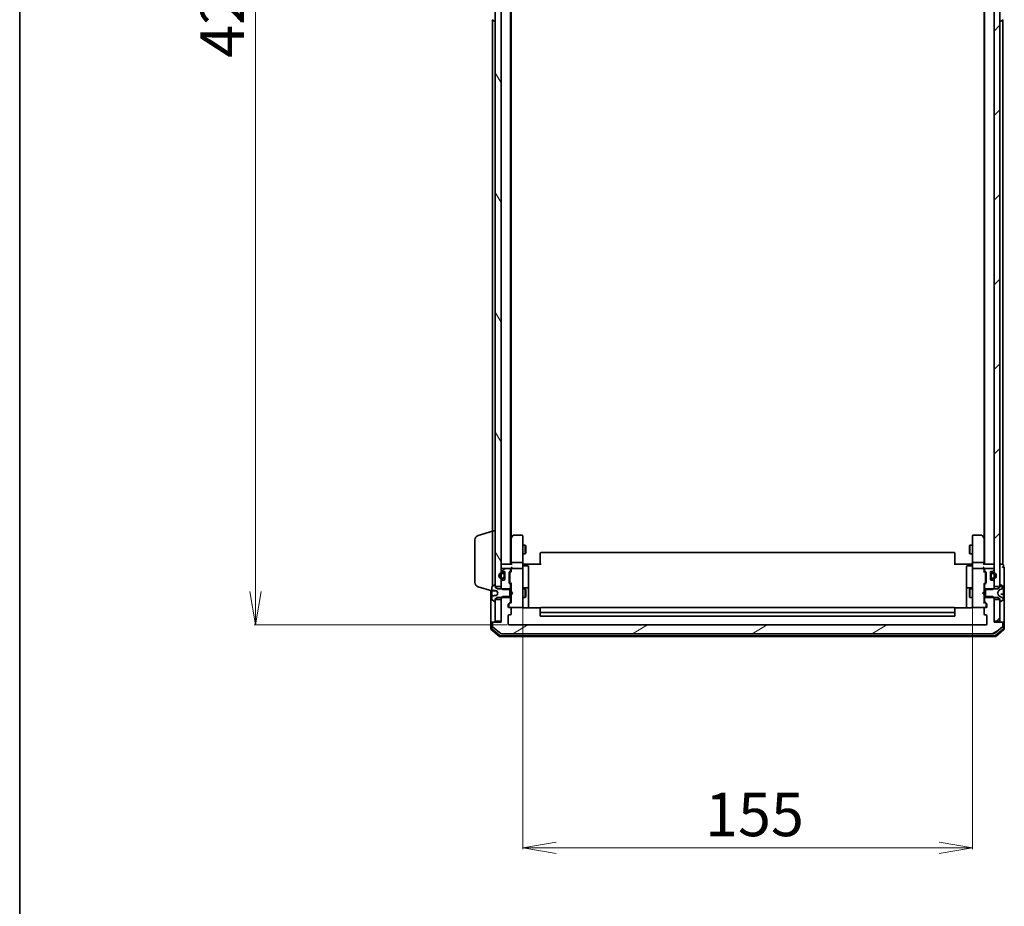
# Model space of a CAD drawing. Units: millimetres. Extents: x 7 to 8855, y 4 to 1830.
# Drawn here: x 213 to 552, y 868 to 1174 of the extents above; entities that cross this region are included whole.
import ezdxf

# ---------------------------------------------------------------- set-up
doc = ezdxf.new("R2010")
doc.units = ezdxf.units.MM
doc.header["$LTSCALE"] = 0.5
doc.layers.get('Defpoints').update_dxf_attribs({"lineweight": 25})
for name, color, linetype, lineweight in [('Border (ISO)', 7, 'Continuous', 35), ('Dimension (ISO)', 7, 'Continuous', 18), ('Hatch (ISO)', 1, 'Continuous', 18), ('Visible (ISO)', 7, 'Continuous', 35)]:
    doc.layers.add(name, color=color, linetype=linetype, lineweight=lineweight)
doc.styles.add('Note Text (TK)', font='MS PGothic.ttf')
doc.dimstyles.new('Default - Method 1b (TK)', dxfattribs={"dimscale": 0.5, "dimtxt": 2.5, "dimasz": 2.5, "dimexe": 1, "dimexo": 1.5, "dimgap": 1, "dimtad": 1, "dimrnd": 1e-08, "dimdsep": 46, "dimtxsty": 'Note Text (TK)', "dimblk": 'OPEN', "dimcen": 0.09, "dimdle": 5, "dimclrd": 100, "dimclre": 100, "dimclrt": 7, "dimadec": 1, "dimazin": 1, "dimtfac": 1, "dimtmove": 0, "dimatfit": 3, "dimldrblk": 'OPEN', "dimfxl": 1, "dimtolj": 1, "dimlwd": -1, "dimlwe": -1, "dimarcsym": 0})
pattern_1 = [(45, (118.5, -48), (-14.59292, 14.59292), [])]
pattern_2 = [(60, (118.5, -48), (-17.8726, 10.31876), [])]
pattern_3 = [(135.0002, (118.5, -48), (-14.59286, -14.59297), [])]
pattern_4 = [(30, (118.5, -48), (-10.31876, 17.8726), [])]

# ---------------------------------------------------------------- blocks, each defined once
blk = doc.blocks.new('Borders tk図枠')
at = {"layer": 'Border (ISO)'}
blk.add_line((14.5, 289), (14.5, 8), dxfattribs=at)
blk = doc.blocks.new('_Open')
at = {"color": 0, "linetype": 'ByBlock', "lineweight": -2}
for p, q in [((-1, 0.167), (0, 0)), ((-1, -0.167), (0, 0)), ((0, 0), (-1, 0))]:
    blk.add_line(p, q, dxfattribs=at)
blk = doc.blocks.new('*D20')
at = {"layer": 'Defpoints', "color": 0}
for p in [(381.5, 1387.43), (294.07, 965.43), (381.5, 965.43)]:
    blk.add_point(p, dxfattribs=at)
at = {"layer": 'Dimension (ISO)', "color": 100}
for p, q in [((380.75, 1387.43), (293.57, 1387.43)), ((294.07, 1375.93), (294.07, 976.93)), ((380.75, 965.43), (293.57, 965.43))]:
    blk.add_line(p, q, dxfattribs=at)
at = {"layer": 'Dimension (ISO)', "color": 100, "xscale": 11.5, "yscale": 11.5, "zscale": 11.5}
for p, rotation in [((294.07, 1387.43), 90), ((294.07, 965.43), 270)]:
    blk.add_blockref('_Open', p, dxfattribs=dict(at, rotation=rotation))
at = {"layer": 'Dimension (ISO)', "color": 7, "insert": (282.57, 1161.01), "char_height": 15, "attachment_point": 4, "rotation": 90, "style": 'Note Text (TK)'}
blk.add_mtext('\\A1;422', dxfattribs=at)
blk = doc.blocks.new('*D29')
at = {"layer": 'Defpoints', "color": 0}
for p in [(386.2, 972.62), (541.2, 972.62), (541.2, 888.62)]:
    blk.add_point(p, dxfattribs=at)
at = {"layer": 'Dimension (ISO)', "color": 100}
for p, q in [((386.2, 971.87), (386.2, 888.12)), ((541.2, 971.87), (541.2, 888.12)), ((397.7, 888.62), (529.7, 888.62))]:
    blk.add_line(p, q, dxfattribs=at)
at = {"layer": 'Dimension (ISO)', "color": 100, "xscale": 11.5, "yscale": 11.5, "zscale": 11.5, "rotation": 180}
blk.add_blockref('_Open', (386.2, 888.62), dxfattribs=at)
at = {"layer": 'Dimension (ISO)', "color": 100, "xscale": 11.5, "yscale": 11.5, "zscale": 11.5}
blk.add_blockref('_Open', (541.2, 888.62), dxfattribs=at)
at = {"layer": 'Dimension (ISO)', "color": 7, "insert": (449.04, 900.12), "char_height": 15, "attachment_point": 4, "style": 'Note Text (TK)'}
blk.add_mtext('\\A1;155', dxfattribs=at)

msp = doc.modelspace()

# ---------------------------------------------------------------- hatches: boundary and pattern name
at = {"layer": 'Hatch (ISO)'}
h = msp.add_hatch(dxfattribs=at)
h.set_pattern_fill('ANSI31', color=256, scale=165.1, angle=75.000175, style=0)
h.set_pattern_definition([(120.0002, (118.5, -48), (-17.87257, -10.3188), [])])
h.paths.add_polyline_path([(378.7033, 1374.1813), (376.7033, 1374.1813), (376.7033, 1373.6313), (376.7033, 979.2313), (376.7033, 978.6813), (378.7033, 978.6813), (378.7033, 980.307), (378.7033, 981.4713), (378.7033, 981.6819), (378.7033, 983.1807), (378.7033, 983.3913), (378.7033, 984.5555), (378.7033, 984.6313), (378.7033, 1368.2313), (378.7033, 1368.307), (378.7033, 1369.4713), (378.7033, 1369.6819), (378.7033, 1371.1807), (378.7033, 1371.3913), (378.7033, 1372.5555)])
h = msp.add_hatch(dxfattribs=at)
h.set_pattern_fill('ANSI31', color=256, scale=165.1, style=0)
h.set_pattern_definition(pattern_1)
h.paths.add_polyline_path([(550.7033, 1374.1813), (548.7033, 1374.1813), (548.7033, 1372.5555), (548.7033, 1371.3913), (548.7033, 1371.1807), (548.7033, 1369.6819), (548.7033, 1369.4713), (548.7033, 1368.307), (548.7033, 1368.2313), (548.7033, 984.6313), (548.7033, 984.5555), (548.7033, 983.3913), (548.7033, 983.1807), (548.7033, 981.6819), (548.7033, 981.4713), (548.7033, 980.307), (548.7033, 978.6813), (550.7033, 978.6813), (550.7033, 979.2313), (550.7033, 1373.6313)])
h = msp.add_hatch(dxfattribs=at)
h.set_pattern_fill('ANSI31', color=256, scale=165.1, angle=-14.999978, style=0)
h.set_pattern_definition(pattern_4)
edge = h.paths.add_edge_path()
edge.add_ellipse((381.7033, 979.257), major_axis=(0, 0.3), ratio=1, start_angle=270, end_angle=315)
edge.add_line((381.9155, 979.4691), (381.5912, 979.7934))
edge.add_ellipse((381.8033, 980.0055), major_axis=(-0.2121, 0.2121), ratio=1, start_angle=45, end_angle=90, ccw=False)
edge.add_line((381.5033, 980.0055), (381.5033, 983.507))
edge.add_ellipse((381.8033, 983.507), major_axis=(0, 0.3), ratio=1, start_angle=45, end_angle=90, ccw=False)
edge.add_line((381.5912, 983.7191), (381.9155, 984.0434))
edge.add_ellipse((381.7033, 984.2555), major_axis=(0.2121, 0.2121), ratio=1, start_angle=270, end_angle=315)
edge.add_line((382.0033, 984.2555), (382.0033, 984.6313))
edge.add_ellipse((381.7033, 984.6313), major_axis=(0, 0.3), ratio=1, start_angle=270, end_angle=360)
edge.add_line((381.7033, 984.9313), (379.0033, 984.9313))
edge.add_ellipse((379.0033, 984.6313), major_axis=(-0.3, 0), ratio=1, start_angle=270, end_angle=360)
edge.add_line((378.7033, 984.6313), (378.7033, 984.5555))
edge.add_ellipse((379.0033, 984.5555), major_axis=(0, -0.3), ratio=1, start_angle=270, end_angle=315)
edge.add_line((378.7912, 984.3434), (379.1155, 984.0191))
edge.add_ellipse((379.3276, 984.2313), major_axis=(0.2121, -0.2121), ratio=1, start_angle=270, end_angle=315)
edge.add_line((379.3276, 983.9313), (379.7033, 983.9313))
edge.add_ellipse((379.7033, 983.6313), major_axis=(0.3, 0), ratio=1, start_angle=0, end_angle=90, ccw=False)
edge.add_line((380.0033, 983.6313), (380.0033, 982.8813))
edge.add_line((380.0033, 982.8813), (380.0033, 981.9813))
edge.add_line((380.0033, 981.9813), (380.0033, 981.2313))
edge.add_ellipse((379.7033, 981.2313), major_axis=(0, -0.3), ratio=1, start_angle=0, end_angle=90, ccw=False)
edge.add_line((379.7033, 980.9313), (379.3276, 980.9313))
edge.add_ellipse((379.3276, 980.6313), major_axis=(-0.3, 0), ratio=1, start_angle=270, end_angle=315)
edge.add_line((379.1155, 980.8434), (378.7912, 980.5191))
edge.add_ellipse((379.0033, 980.307), major_axis=(-0.2121, -0.2121), ratio=1, start_angle=270, end_angle=315)
edge.add_line((378.7033, 980.307), (378.7033, 978.6813))
edge.add_line((378.7033, 978.6813), (378.7033, 978.1608))
edge.add_line((378.7033, 978.1608), (378.9328, 977.9313))
edge.add_line((378.9328, 977.9313), (379.2033, 977.6608))
edge.add_line((379.2033, 977.6608), (381.7033, 977.6608))
edge.add_line((381.7033, 977.6608), (382.0033, 977.6608))
edge.add_line((382.0033, 977.6608), (382.0033, 979.257))
h = msp.add_hatch(dxfattribs=at)
h.set_pattern_fill('ANSI31', color=256, scale=165.1, angle=14.999978, style=0)
h.set_pattern_definition(pattern_2)
edge = h.paths.add_edge_path()
edge.add_line((378.9833, 981.4313), (379.4833, 981.4313))
edge.add_ellipse((379.4833, 981.9313), major_axis=(0.5, 0), ratio=1, start_angle=270, end_angle=360)
edge.add_line((379.9833, 981.9313), (379.9833, 981.9813))
edge.add_line((379.9833, 981.9813), (379.9833, 982.8813))
edge.add_line((379.9833, 982.8813), (379.9833, 982.9313))
edge.add_ellipse((379.4833, 982.9313), major_axis=(0, 0.5), ratio=1, start_angle=270, end_angle=360)
edge.add_line((379.4833, 983.4313), (378.9833, 983.4313))
edge.add_ellipse((378.9833, 982.4313), major_axis=(-1, 0), ratio=1, start_angle=270, end_angle=286.260218)
edge.add_ellipse((378.9833, 982.4313), major_axis=(-0.96, -0.28), ratio=1, start_angle=270, end_angle=417.479563)
edge.add_ellipse((378.9833, 982.4313), major_axis=(0.96, -0.28), ratio=1, start_angle=270, end_angle=286.260218)
edge = h.paths.add_edge_path(flags=0)
edge.add_line((378.9833, 983.2313), (379.4833, 983.2313))
edge.add_ellipse((379.4833, 982.9313), major_axis=(0.3, 0), ratio=1, start_angle=0, end_angle=90, ccw=False)
edge.add_line((379.7833, 982.9313), (379.7833, 981.9313))
edge.add_ellipse((379.4833, 981.9313), major_axis=(0, -0.3), ratio=1, start_angle=0, end_angle=90, ccw=False)
edge.add_line((379.4833, 981.6313), (378.9833, 981.6313))
edge.add_ellipse((378.9833, 982.4313), major_axis=(-0.8, 0), ratio=1, start_angle=69.512668, end_angle=90, ccw=False)
edge.add_ellipse((378.9833, 982.4313), major_axis=(-0.7494, 0.28), ratio=1, start_angle=310.974665, end_angle=450, ccw=False)
edge.add_ellipse((378.9833, 982.4313), major_axis=(0.7494, 0.28), ratio=1, start_angle=69.512668, end_angle=90, ccw=False)
h = msp.add_hatch(dxfattribs=at)
h.set_pattern_fill('ANSI31', color=256, scale=165.1, angle=14.999978, style=0)
h.set_pattern_definition(pattern_2)
edge = h.paths.add_edge_path()
edge.add_line((379.7833, 981.9313), (379.7833, 982.9313))
edge.add_ellipse((379.4833, 982.9313), major_axis=(0, 0.3), ratio=1, start_angle=270, end_angle=360)
edge.add_line((379.4833, 983.2313), (378.9833, 983.2313))
edge.add_ellipse((378.9833, 982.4313), major_axis=(-0.8, 0), ratio=1, start_angle=270, end_angle=290.487332)
edge.add_ellipse((378.9833, 982.4313), major_axis=(-0.7494, -0.28), ratio=1, start_angle=270, end_angle=409.025335)
edge.add_ellipse((378.9833, 982.4313), major_axis=(0.7494, -0.28), ratio=1, start_angle=270, end_angle=290.487332)
edge.add_line((378.9833, 981.6313), (379.4833, 981.6313))
edge.add_ellipse((379.4833, 981.9313), major_axis=(0.3, 0), ratio=1, start_angle=270, end_angle=360)
h = msp.add_hatch(dxfattribs=at)
h.set_pattern_fill('ANSI31', color=256, scale=165.1, angle=90.00021, style=0)
h.set_pattern_definition(pattern_3)
h.paths.add_polyline_path([(547.4033, 981.9813), (547.4233, 981.9813), (547.4233, 982.8813), (547.4033, 982.8813)])
h = msp.add_hatch(dxfattribs=at)
h.set_pattern_fill('ANSI31', color=256, scale=165.1, angle=90.00021, style=0)
h.set_pattern_definition(pattern_3)
edge = h.paths.add_edge_path()
edge.add_ellipse((550.8033, 979.2313), major_axis=(-0.1, 0), ratio=1, start_angle=270, end_angle=360)
edge.add_line((550.7033, 979.2313), (550.7033, 978.6813))
edge.add_line((550.7033, 978.6813), (550.7033, 978.4313))
edge.add_line((550.7033, 978.4313), (549.9033, 977.9313))
edge.add_line((549.9033, 977.9313), (548.4738, 977.9313))
edge.add_line((548.4738, 977.9313), (545.7033, 977.9313))
edge.add_line((545.7033, 977.9313), (545.7033, 977.6608))
edge.add_line((545.7033, 977.6608), (545.7033, 975.2018))
edge.add_line((545.7033, 975.2018), (545.7033, 974.9313))
edge.add_line((545.7033, 974.9313), (548.4738, 974.9313))
edge.add_line((548.4738, 974.9313), (549.9033, 974.9313))
edge.add_line((549.9033, 974.9313), (550.7033, 974.4313))
edge.add_line((550.7033, 974.4313), (550.7033, 974.1813))
edge.add_line((550.7033, 974.1813), (550.7033, 973.6313))
edge.add_ellipse((550.8033, 973.6313), major_axis=(0, -0.1), ratio=1, start_angle=270, end_angle=360)
edge.add_line((550.8033, 973.5313), (550.8441, 973.5313))
edge.add_ellipse((550.8441, 973.7313), major_axis=(0.2, 0), ratio=1, start_angle=270, end_angle=303.023868)
edge.add_line((550.9531, 973.5636), (551.8123, 974.1221))
edge.add_ellipse((551.7033, 974.2898), major_axis=(0.1677, 0.109), ratio=1, start_angle=270, end_angle=326.976132)
edge.add_line((551.9033, 974.2898), (551.9033, 974.3712))
edge.add_ellipse((551.4033, 974.3712), major_axis=(0, 0.5), ratio=1, start_angle=270, end_angle=333.608297)
edge.add_line((551.6256, 974.8191), (550.3291, 975.4625))
edge.add_ellipse((550.3513, 975.5072), major_axis=(-0.0222, -0.0448), ratio=1, start_angle=324.391703, end_angle=360, ccw=False)
edge.add_line((550.3071, 975.4838), (549.8033, 976.4313))
edge.add_line((549.8033, 976.4313), (550.3071, 977.3787))
edge.add_ellipse((550.3513, 977.3553), major_axis=(0.0235, 0.0441), ratio=1, start_angle=54.391703, end_angle=90, ccw=False)
edge.add_line((550.3291, 977.4001), (551.6256, 978.0434))
edge.add_ellipse((551.4033, 978.4913), major_axis=(0.4479, 0.2223), ratio=1, start_angle=270, end_angle=333.608297)
edge.add_line((551.9033, 978.4913), (551.9033, 978.5727))
edge.add_ellipse((551.7033, 978.5727), major_axis=(0, 0.2), ratio=1, start_angle=270, end_angle=326.976132)
edge.add_line((551.8123, 978.7404), (550.9531, 979.2989))
edge.add_ellipse((550.8441, 979.1313), major_axis=(-0.1677, 0.109), ratio=1, start_angle=270, end_angle=303.023868)
edge.add_line((550.8441, 979.3313), (550.8033, 979.3313))
h = msp.add_hatch(dxfattribs=at)
h.set_pattern_fill('ANSI31', color=256, scale=165.1, angle=-14.999978, style=0)
h.set_pattern_definition(pattern_4)
edge = h.paths.add_edge_path()
edge.add_ellipse((551.4033, 966.1313), major_axis=(0, 0.3), ratio=1, start_angle=270, end_angle=360)
edge.add_line((551.4033, 966.4313), (548.7033, 966.4313))
edge.add_line((548.7033, 966.4313), (548.7033, 966.7313))
edge.add_line((548.7033, 966.7313), (548.7033, 974.1813))
edge.add_line((548.7033, 974.1813), (548.7033, 974.7018))
edge.add_line((548.7033, 974.7018), (548.4738, 974.9313))
edge.add_line((548.4738, 974.9313), (548.2033, 975.2018))
edge.add_line((548.2033, 975.2018), (545.7033, 975.2018))
edge.add_line((545.7033, 975.2018), (545.4033, 975.2018))
edge.add_line((545.4033, 975.2018), (545.4033, 973.6055))
edge.add_ellipse((545.7033, 973.6055), major_axis=(0, -0.3), ratio=1, start_angle=270, end_angle=315)
edge.add_line((545.4912, 973.3934), (546.1155, 972.7691))
edge.add_ellipse((545.9033, 972.557), major_axis=(0.2121, -0.2121), ratio=1, start_angle=45, end_angle=90, ccw=False)
edge.add_line((546.2033, 972.557), (546.2033, 971.7313))
edge.add_ellipse((545.9033, 971.7313), major_axis=(0, -0.3), ratio=1, start_angle=0, end_angle=90, ccw=False)
edge.add_line((545.9033, 971.4313), (545.5033, 971.4313))
edge.add_ellipse((545.5033, 971.1313), major_axis=(-0.3, 0), ratio=1, start_angle=270, end_angle=360)
edge.add_line((545.2033, 971.1313), (545.2033, 969.2313))
edge.add_ellipse((545.5033, 969.2313), major_axis=(0, -0.3), ratio=1, start_angle=270, end_angle=360)
edge.add_line((545.5033, 968.9313), (545.9033, 968.9313))
edge.add_ellipse((545.9033, 968.6313), major_axis=(0.3, 0), ratio=1, start_angle=0, end_angle=90, ccw=False)
edge.add_line((546.2033, 968.6313), (546.2033, 965.7313))
edge.add_ellipse((545.9033, 965.7313), major_axis=(0, -0.3), ratio=1, start_angle=0, end_angle=90, ccw=False)
edge.add_line((545.9033, 965.4313), (381.5033, 965.4313))
edge.add_ellipse((381.5033, 965.7313), major_axis=(-0.3, 0), ratio=1, start_angle=0, end_angle=90, ccw=False)
edge.add_line((381.2033, 965.7313), (381.2033, 968.6313))
edge.add_ellipse((381.5033, 968.6313), major_axis=(0, 0.3), ratio=1, start_angle=0, end_angle=90, ccw=False)
edge.add_line((381.5033, 968.9313), (381.9033, 968.9313))
edge.add_ellipse((381.9033, 969.2313), major_axis=(0.3, 0), ratio=1, start_angle=270, end_angle=360)
edge.add_line((382.2033, 969.2313), (382.2033, 971.1313))
edge.add_ellipse((381.9033, 971.1313), major_axis=(0, 0.3), ratio=1, start_angle=270, end_angle=360)
edge.add_line((381.9033, 971.4313), (381.5033, 971.4313))
edge.add_ellipse((381.5033, 971.7313), major_axis=(-0.3, 0), ratio=1, start_angle=0, end_angle=90, ccw=False)
edge.add_line((381.2033, 971.7313), (381.2033, 972.557))
edge.add_ellipse((381.5033, 972.557), major_axis=(0, 0.3), ratio=1, start_angle=45, end_angle=90, ccw=False)
edge.add_line((381.2912, 972.7691), (381.9155, 973.3934))
edge.add_ellipse((381.7033, 973.6055), major_axis=(0.2121, 0.2121), ratio=1, start_angle=270, end_angle=315)
edge.add_line((382.0033, 973.6055), (382.0033, 975.2018))
edge.add_line((382.0033, 975.2018), (381.7033, 975.2018))
edge.add_line((381.7033, 975.2018), (379.2033, 975.2018))
edge.add_line((379.2033, 975.2018), (378.9328, 974.9313))
edge.add_line((378.9328, 974.9313), (378.7033, 974.7018))
edge.add_line((378.7033, 974.7018), (378.7033, 974.1813))
edge.add_line((378.7033, 974.1813), (378.7033, 966.7313))
edge.add_line((378.7033, 966.7313), (378.7033, 966.4313))
edge.add_line((378.7033, 966.4313), (376.0033, 966.4313))
edge.add_ellipse((376.0033, 966.1313), major_axis=(-0.3, 0), ratio=1, start_angle=270, end_angle=360)
edge.add_line((375.7033, 966.1313), (375.7033, 965.0718))
edge.add_ellipse((376.0033, 965.0718), major_axis=(0, -0.3), ratio=1, start_angle=270, end_angle=320.194429)
edge.add_line((375.8113, 964.8413), (378.6199, 962.5008))
edge.add_ellipse((378.812, 962.7313), major_axis=(0.2305, -0.1921), ratio=1, start_angle=270, end_angle=309.805571)
edge.add_line((378.812, 962.4313), (548.5947, 962.4313))
edge.add_ellipse((548.5947, 962.7313), major_axis=(0.3, 0), ratio=1, start_angle=270, end_angle=309.805571)
edge.add_line((548.7868, 962.5008), (551.5954, 964.8413))
edge.add_ellipse((551.4033, 965.0718), major_axis=(0.2305, 0.1921), ratio=1, start_angle=270, end_angle=320.194429)
edge.add_line((551.7033, 965.0718), (551.7033, 966.1313))
h = msp.add_hatch(dxfattribs=at)
h.set_pattern_fill('ANSI31', color=256, scale=165.1, style=0)
h.set_pattern_definition(pattern_1)
h.paths.add_polyline_path([(548.7033, 966.7313), (550.7033, 966.7313), (550.7033, 973.6313), (550.7033, 974.1813), (548.7033, 974.1813)])

# ---------------------------------------------------------------- linework, layer by layer
at = {"layer": 'Visible (ISO)'}
for p, q in [((376.7033, 1374.1813), (376.7033, 978.6813)), ((378.7033, 978.6813), (378.7033, 1374.1813)), ((548.7033, 1374.1813), (548.7033, 978.6813)), ((550.7033, 978.6813), (550.7033, 1374.1813)), ((382.0033, 986.4313), (382.0033, 1366.4313)), ((545.4033, 1366.4313), (545.4033, 986.4313)), ((382.2033, 995.4979), (382.2033, 1357.3646)), ((545.2033, 1357.3646), (545.2033, 995.4979)), ((375.5944, 1174.1221), (376.4536, 1173.5636)), ((375.7033, 1174.0513), (375.7033, 997.9313)), ((376.6033, 1173.5313), (376.5626, 1173.5313)), ((550.8033, 1173.5313), (550.8441, 1173.5313)), ((551.8123, 1174.1221), (550.9531, 1173.5636)), ((551.7033, 986.4313), (551.7033, 1174.0513)), ((369.7033, 980.0473), (369.7033, 994.8152)), ((370.7723, 996.2519), (375.7033, 997.7313)), ((375.7033, 978.8113), (375.7033, 997.9313)), ((375.7033, 997.9313), (376.7033, 997.9313)), ((382.2633, 995.5779), (382.0033, 995.2313)), ((382.2033, 995.3979), (382.2033, 986.807)), ((382.8133, 996.3113), (382.2633, 995.5779)), ((382.5033, 995.3679), (382.3477, 995.5235)), ((385.9033, 996.4313), (383.0533, 996.4313)), ((386.2033, 995.3679), (386.2033, 996.1313)), ((386.2033, 986.807), (386.2033, 995.3679)), ((541.2033, 996.1313), (541.2033, 995.3679)), ((541.2033, 995.3679), (541.2033, 986.807)), ((544.3533, 996.4313), (541.5033, 996.4313)), ((545.1433, 995.5779), (544.5933, 996.3113)), ((544.9033, 995.3679), (545.059, 995.5235)), ((545.4033, 995.2313), (545.1433, 995.5779)), ((545.2033, 986.807), (545.2033, 995.3979)), ((386.2033, 992.9313), (387.0533, 992.9313)), ((387.0533, 989.9313), (387.0533, 992.9313)), ((387.2067, 992.6245), (387.0533, 992.9313)), ((387.2067, 992.6245), (387.2067, 990.238)), ((540.2, 992.6245), (540.3533, 992.9313)), ((540.2, 990.238), (540.2, 992.6245)), ((540.3533, 992.9313), (540.3533, 989.9313)), ((541.2033, 992.9313), (540.3533, 992.9313)), ((386.2033, 989.9313), (387.0533, 989.9313)), ((387.2067, 990.238), (387.0533, 989.9313)), ((392.2033, 990.0727), (392.2033, 990.1313)), ((392.2033, 990.0727), (392.2033, 989.3656)), ((392.2033, 989.2241), (392.2033, 989.3656)), ((392.2033, 989.2241), (392.2033, 986.8455)), ((534.9033, 990.4313), (392.5033, 990.4313)), ((535.2033, 990.1313), (535.2033, 990.0727)), ((535.2033, 989.3656), (535.2033, 990.0727)), ((535.2033, 989.3656), (535.2033, 989.2241)), ((535.2033, 986.8455), (535.2033, 989.2241)), ((540.2, 990.238), (540.3533, 989.9313)), ((541.2033, 989.9313), (540.3533, 989.9313)), ((379.0033, 986.4313), (378.7033, 986.4313)), ((378.7033, 984.6313), (378.7033, 984.5555)), ((382.2912, 986.4313), (379.0033, 986.4313)), ((381.7033, 984.9313), (379.0033, 984.9313)), ((382.0033, 984.2555), (382.0033, 984.6313)), ((382.2033, 986.807), (382.2033, 986.4313)), ((382.2033, 985.007), (382.2033, 984.6313)), ((382.2033, 984.6313), (382.2033, 983.7552)), ((385.9033, 986.9313), (382.5033, 986.9313)), ((385.9033, 984.9313), (382.5033, 984.9313)), ((386.2033, 986.807), (386.2033, 984.6313)), ((386.2033, 983.813), (386.2033, 984.6313)), ((386.2111, 986.4313), (386.4284, 986.4313)), ((386.7033, 986.4313), (386.4284, 986.4313)), ((386.5033, 985.8299), (387.9033, 985.8299)), ((386.7033, 986.4313), (392.5033, 986.4313)), ((388.2033, 981.6003), (388.2033, 985.5299)), ((392.2033, 986.4313), (392.2033, 986.8455)), ((534.9033, 986.4313), (540.7033, 986.4313)), ((535.2033, 986.8455), (535.2033, 986.4313)), ((539.2033, 985.5299), (539.2033, 981.6003)), ((540.9033, 985.8299), (539.5033, 985.8299)), ((540.9783, 986.4313), (540.7033, 986.4313)), ((540.9783, 986.4313), (541.1956, 986.4313)), ((541.2033, 984.6313), (541.2033, 986.807)), ((541.2033, 984.6313), (541.2033, 983.813)), ((544.9033, 986.9313), (541.5033, 986.9313)), ((544.9033, 984.9313), (541.5033, 984.9313)), ((548.4033, 986.4313), (545.1155, 986.4313)), ((545.2033, 986.4313), (545.2033, 986.807)), ((545.2033, 984.6313), (545.2033, 985.007)), ((545.2033, 983.7552), (545.2033, 984.6313)), ((545.4033, 984.6313), (545.4033, 984.2555)), ((548.4033, 984.9313), (545.7033, 984.9313)), ((548.7033, 986.4313), (548.4033, 986.4313)), ((548.7033, 984.5555), (548.7033, 984.6313)), ((551.4033, 986.4313), (550.7033, 986.4313)), ((551.7033, 986.4313), (551.4033, 986.4313)), ((551.9033, 985.4313), (551.9033, 986.1313)), ((552.2033, 981.4313), (552.2033, 985.1313)), ((378.7912, 984.3434), (379.1155, 984.0191)), ((379.4833, 983.4313), (378.9833, 983.4313)), ((378.9833, 983.2313), (379.4833, 983.2313)), ((379.4833, 983.2313), (378.9833, 983.2313)), ((379.4833, 981.6313), (378.9833, 981.6313)), ((378.9833, 981.6313), (379.4833, 981.6313)), ((378.9833, 981.4313), (379.4833, 981.4313)), ((379.3276, 983.9313), (379.7033, 983.9313)), ((379.7833, 982.9313), (379.7833, 981.9313)), ((379.7833, 981.9313), (379.7833, 982.9313)), ((379.9833, 983.739), (379.9833, 982.9313)), ((379.9833, 981.9313), (379.9833, 982.9313)), ((380.0033, 982.8813), (379.9833, 982.8813)), ((379.9833, 982.8813), (379.9833, 981.9813)), ((379.9833, 981.9813), (380.0033, 981.9813)), ((379.9833, 981.9313), (379.9833, 981.1236)), ((380.0033, 983.6313), (380.0033, 981.2313)), ((380.0033, 981.9813), (380.0033, 982.8813)), ((381.5033, 980.0055), (381.5033, 983.507)), ((381.5912, 983.7191), (381.9155, 984.0434)), ((381.7033, 983.307), (381.7033, 983.1635)), ((381.7033, 983.1635), (381.7033, 980.349)), ((381.7912, 983.5191), (382.2033, 983.9313)), ((386.2033, 972.6167), (386.2033, 983.813)), ((388.2033, 977.9258), (388.2033, 981.6003)), ((539.2033, 981.6003), (539.2033, 977.9258)), ((541.2033, 983.813), (541.2033, 972.6167)), ((545.2033, 983.9313), (545.6155, 983.5191)), ((545.4912, 984.0434), (545.8155, 983.7191)), ((545.7033, 983.1635), (545.7033, 983.307)), ((545.7033, 980.349), (545.7033, 983.1635)), ((545.9033, 983.507), (545.9033, 980.0055)), ((547.4033, 981.2313), (547.4033, 983.6313)), ((547.4233, 982.8813), (547.4033, 982.8813)), ((547.4033, 982.8813), (547.4033, 981.9813)), ((547.4033, 981.9813), (547.4233, 981.9813)), ((547.4233, 982.9313), (547.4233, 983.739)), ((547.4233, 982.9313), (547.4233, 981.9313)), ((547.4233, 981.9813), (547.4233, 982.8813)), ((547.4233, 981.1236), (547.4233, 981.9313)), ((547.6233, 981.9313), (547.6233, 982.9313)), ((547.6233, 982.9313), (547.6233, 981.9313)), ((547.7033, 983.9313), (548.0791, 983.9313)), ((548.4233, 983.4313), (547.9233, 983.4313)), ((547.9233, 983.2313), (548.4233, 983.2313)), ((548.4233, 983.2313), (547.9233, 983.2313)), ((548.4233, 981.6313), (547.9233, 981.6313)), ((547.9233, 981.6313), (548.4233, 981.6313)), ((547.9233, 981.4313), (548.4233, 981.4313)), ((548.2912, 984.0191), (548.6155, 984.3434)), ((552.2033, 966.1313), (552.2033, 981.4313)), ((370.7723, 978.6106), (375.5033, 977.1913)), ((375.5033, 978.5727), (375.5033, 977.4609)), ((376.4536, 979.2989), (375.5944, 978.7404)), ((376.6033, 979.3313), (376.5626, 979.3313)), ((376.7033, 978.4313), (376.7033, 979.2313)), ((376.7033, 978.6813), (378.7033, 978.6813)), ((377.5033, 977.9313), (376.7033, 978.4313)), ((381.7033, 977.9313), (377.5033, 977.9313)), ((378.7033, 980.307), (378.7033, 978.1608)), ((378.7033, 978.1608), (379.2033, 977.6608)), ((378.7033, 978.1608), (378.7033, 977.9313)), ((379.1155, 980.8434), (378.7912, 980.5191)), ((379.2033, 977.6608), (382.0033, 977.6608)), ((379.7033, 980.9313), (379.3276, 980.9313)), ((381.9155, 979.4691), (381.5912, 979.7934)), ((381.7033, 980.349), (381.7033, 980.2056)), ((381.7033, 974.9313), (381.7033, 977.9313)), ((381.7912, 979.9934), (382.2033, 979.5813)), ((382.0033, 977.6608), (382.0033, 979.257)), ((382.0033, 977.9313), (382.2033, 977.9313)), ((382.0033, 977.6608), (382.0033, 975.2018)), ((382.2033, 979.7573), (382.2033, 976.9313)), ((386.2033, 977.9313), (387.0533, 977.9313)), ((387.9033, 978.2258), (386.5033, 978.2258)), ((387.0533, 974.9313), (387.0533, 977.9313)), ((387.2067, 977.6245), (387.0533, 977.9313)), ((388.2033, 977.7542), (388.2033, 977.9258)), ((388.2033, 971.3414), (388.2033, 977.7542)), ((539.2033, 977.9258), (539.2033, 977.7542)), ((539.2033, 977.7542), (539.2033, 971.3414)), ((540.9033, 978.2258), (539.5033, 978.2258)), ((540.2, 977.6245), (540.3533, 977.9313)), ((540.3533, 977.9313), (540.3533, 974.9313)), ((541.2033, 977.9313), (540.3533, 977.9313)), ((545.6155, 979.9934), (545.2033, 979.5813)), ((545.2033, 976.9313), (545.2033, 979.7573)), ((545.4033, 977.9313), (545.2033, 977.9313)), ((545.4033, 979.257), (545.4033, 977.6608)), ((545.4033, 977.6608), (548.2033, 977.6608)), ((545.4033, 975.2018), (545.4033, 977.6608)), ((545.8155, 979.7934), (545.4912, 979.4691)), ((545.7033, 980.2056), (545.7033, 980.349)), ((549.9033, 977.9313), (545.7033, 977.9313)), ((545.7033, 977.9313), (545.7033, 974.9313)), ((548.0791, 980.9313), (547.7033, 980.9313)), ((548.2033, 977.6608), (548.7033, 978.1608)), ((548.6155, 980.5191), (548.2912, 980.8434)), ((548.7033, 978.1608), (548.7033, 980.307)), ((548.7033, 978.6813), (550.7033, 978.6813)), ((548.7033, 977.9313), (548.7033, 978.1608)), ((550.7033, 978.4313), (549.9033, 977.9313)), ((550.3291, 977.4001), (551.6256, 978.0434)), ((550.7033, 979.2313), (550.7033, 978.4313)), ((550.8441, 979.3313), (550.8033, 979.3313)), ((551.8123, 978.7404), (550.9531, 979.2989)), ((551.9033, 978.4913), (551.9033, 978.5727)), ((551.9033, 978.4334), (551.9033, 978.4913)), ((551.9033, 977.6541), (551.9033, 978.4334)), ((551.9033, 977.6541), (551.9033, 976.7765)), ((375.2033, 977.2813), (375.2033, 966.1313)), ((375.5033, 977.2749), (375.5033, 977.4609)), ((375.5033, 977.2749), (375.5033, 977.0223)), ((375.5033, 977.0223), (375.5033, 976.6491)), ((375.5033, 975.5167), (375.5033, 976.6491)), ((375.5033, 975.5167), (375.5033, 975.4017)), ((375.5033, 975.4017), (375.5033, 974.2898)), ((375.549, 977.2251), (377.1221, 977.0874)), ((376.7033, 974.4313), (377.5033, 974.9313)), ((376.7033, 973.6313), (376.7033, 974.4313)), ((377.1967, 977.1961), (377.6033, 976.4313)), ((377.6033, 976.4313), (377.1967, 975.6664)), ((377.5033, 974.9313), (381.7033, 974.9313)), ((379.2033, 975.2018), (378.7033, 974.7018)), ((378.7033, 974.9313), (378.7033, 974.7018)), ((378.7033, 974.7018), (378.7033, 966.4313)), ((382.0033, 975.2018), (379.2033, 975.2018)), ((382.0033, 973.6055), (382.0033, 975.2018)), ((382.0033, 974.9313), (382.2033, 974.9313)), ((382.2033, 976.9313), (382.2633, 976.8713)), ((382.2633, 975.9913), (382.2033, 975.9313)), ((382.2033, 975.9313), (382.2033, 973.1052)), ((382.7033, 976.4313), (382.2633, 976.8713)), ((382.7033, 976.4313), (382.2633, 975.9913)), ((386.2033, 974.9313), (387.0533, 974.9313)), ((387.2067, 975.238), (387.0533, 974.9313)), ((387.2067, 977.6245), (387.2067, 975.238)), ((540.2, 975.238), (540.2, 977.6245)), ((540.2, 975.238), (540.3533, 974.9313)), ((541.2033, 974.9313), (540.3533, 974.9313)), ((544.7033, 976.4313), (545.1433, 976.8713)), ((544.7033, 976.4313), (545.1433, 975.9913)), ((545.1433, 976.8713), (545.2033, 976.9313)), ((545.2033, 975.9313), (545.1433, 975.9913)), ((545.2033, 973.1052), (545.2033, 975.9313)), ((545.4033, 974.9313), (545.2033, 974.9313)), ((548.2033, 975.2018), (545.4033, 975.2018)), ((545.4033, 975.2018), (545.4033, 973.6055)), ((545.7033, 974.9313), (549.9033, 974.9313)), ((548.7033, 974.7018), (548.2033, 975.2018)), ((548.7033, 974.7018), (548.7033, 974.9313)), ((548.7033, 966.4313), (548.7033, 974.7018)), ((549.8033, 976.4313), (550.3071, 977.3787)), ((550.3071, 975.4838), (549.8033, 976.4313)), ((549.9033, 974.9313), (550.7033, 974.4313)), ((551.6256, 974.8191), (550.3291, 975.4625)), ((550.7033, 974.4313), (550.7033, 973.6313)), ((551.8577, 976.0195), (550.9653, 976.0976)), ((551.9033, 976.7263), (551.9033, 976.7765)), ((551.9033, 975.9697), (551.9033, 976.7263)), ((551.9033, 975.9697), (551.9033, 975.1705)), ((551.9033, 974.3924), (551.9033, 975.1705)), ((551.9033, 974.3712), (551.9033, 974.3924)), ((551.9033, 974.2898), (551.9033, 974.3712)), ((375.5944, 974.1221), (376.4536, 973.5636)), ((376.5626, 973.5313), (376.6033, 973.5313)), ((378.7033, 974.1813), (376.7033, 974.1813)), ((376.7033, 974.1813), (376.7033, 966.7313)), ((378.7033, 966.7313), (378.7033, 974.1813)), ((381.2033, 971.7313), (381.2033, 972.557)), ((381.2912, 972.7691), (381.9155, 973.3934)), ((381.4033, 972.357), (381.4033, 972.2205)), ((381.4033, 972.2205), (381.4033, 971.7313)), ((382.2033, 973.2813), (381.4912, 972.5691)), ((381.9033, 971.4313), (381.5033, 971.4313)), ((381.9033, 971.4313), (385.9033, 971.4313)), ((382.2033, 969.2313), (382.2033, 971.1313)), ((385.9033, 971.4313), (385.9267, 971.4313)), ((386.2033, 971.7313), (386.2033, 972.6167)), ((392.2893, 971.3414), (386.7033, 971.3414)), ((392.2033, 971.0727), (392.2033, 971.1313)), ((392.2033, 971.0727), (392.2033, 970.3656)), ((534.9033, 971.4313), (392.5033, 971.4313)), ((540.7033, 971.3414), (535.1174, 971.3414)), ((535.2033, 971.1313), (535.2033, 971.0727)), ((535.2033, 970.3656), (535.2033, 971.0727)), ((541.2033, 972.6167), (541.2033, 971.7313)), ((541.48, 971.4313), (541.5033, 971.4313)), ((541.5033, 971.4313), (545.5033, 971.4313)), ((545.2033, 973.2813), (545.9155, 972.5691)), ((545.2033, 971.1313), (545.2033, 969.2313)), ((545.4912, 973.3934), (546.1155, 972.7691)), ((545.9033, 971.4313), (545.5033, 971.4313)), ((546.0033, 972.2205), (546.0033, 972.357)), ((546.0033, 971.7313), (546.0033, 972.2205)), ((546.2033, 972.557), (546.2033, 971.7313)), ((550.7033, 974.1813), (548.7033, 974.1813)), ((548.7033, 974.1813), (548.7033, 966.7313)), ((550.7033, 966.7313), (550.7033, 974.1813)), ((550.8033, 973.5313), (550.8441, 973.5313)), ((550.9531, 973.5636), (551.8123, 974.1221)), ((381.2033, 965.7313), (381.2033, 968.6313)), ((381.5033, 968.9313), (381.9033, 968.9313)), ((392.2033, 970.2241), (392.2033, 970.3656)), ((392.2033, 970.2241), (392.2033, 970.0313)), ((392.2033, 970.0313), (392.2033, 968.7313)), ((392.5033, 969.7313), (534.9033, 969.7313)), ((392.5033, 968.4313), (534.9033, 968.4313)), ((535.2033, 970.3656), (535.2033, 970.2241)), ((535.2033, 970.0313), (535.2033, 970.2241)), ((535.2033, 968.7313), (535.2033, 970.0313)), ((545.5033, 968.9313), (545.9033, 968.9313)), ((546.2033, 968.6313), (546.2033, 965.7313)), ((375.2033, 966.1313), (375.2033, 964.0718)), ((375.5033, 966.4313), (375.8033, 966.4313)), ((375.5033, 966.1313), (375.5033, 964.2123)), ((375.7033, 966.1313), (375.7033, 965.0718)), ((376.0033, 966.4313), (375.8033, 966.4313)), ((375.8113, 964.8413), (378.6199, 962.5008)), ((378.7033, 966.4313), (376.0033, 966.4313)), ((376.7033, 966.7313), (378.7033, 966.7313)), ((545.9033, 965.4313), (381.5033, 965.4313)), ((548.7033, 966.7313), (550.7033, 966.7313)), ((551.4033, 966.4313), (548.7033, 966.4313)), ((548.7868, 962.5008), (551.5954, 964.8413)), ((551.6033, 966.4313), (551.4033, 966.4313)), ((551.6033, 966.4313), (551.9033, 966.4313)), ((551.7033, 965.0718), (551.7033, 966.1313)), ((551.9033, 964.2123), (551.9033, 966.1313)), ((552.2033, 964.0718), (552.2033, 966.1313)), ((375.3113, 963.8413), (378.1199, 961.5008)), ((375.6113, 963.9818), (378.2285, 961.8008)), ((378.312, 961.4313), (549.0947, 961.4313)), ((378.4206, 961.7313), (548.9861, 961.7313)), ((378.812, 962.4313), (548.5947, 962.4313)), ((549.1782, 961.8008), (551.7954, 963.9818)), ((549.2868, 961.5008), (552.0954, 963.8413))]:
    msp.add_line(p, q, dxfattribs=at)
for centre, radius, start, end in [((376.5626, 1173.7313), 0.2, 236.976132, 270), ((376.6033, 1173.6313), 0.1, 270, 0), ((550.8033, 1173.6313), 0.1, 180, 270), ((550.8441, 1173.7313), 0.2, 270, 303.023868), ((371.2033, 994.8152), 1.5, 106.699244, 180), ((382.5033, 995.3979), 0.3, 156.562004, 180), ((382.5033, 995.3979), 0.3, 143.130102, 156.562021), ((383.0533, 996.1313), 0.3, 90, 143.130102), ((385.9033, 996.1313), 0.3, 0, 90), ((541.5033, 996.1313), 0.3, 90, 180), ((544.3533, 996.1313), 0.3, 36.869898, 90), ((544.9033, 995.3979), 0.3, 23.437984, 36.869898), ((544.9033, 995.3979), 0.3, 0, 23.437984), ((392.5033, 990.1313), 0.3, 90, 180), ((534.9033, 990.1313), 0.3, 0, 90), ((379.0033, 986.1313), 0.3, 90, 180), ((379.0033, 984.6313), 0.3, 90, 180), ((379.0033, 984.5555), 0.3, 180, 225), ((381.7033, 984.6313), 0.3, 0, 90), ((382.5033, 984.6313), 0.3, 156.562016, 180), ((382.5033, 984.6313), 0.3, 90, 121.244455), ((385.9033, 984.6313), 0.3, 0, 90), ((386.5033, 986.1299), 0.3, 180, 270), ((387.9033, 985.5299), 0.3, 0, 90), ((539.5033, 985.5299), 0.3, 90, 180), ((540.9033, 986.1299), 0.3, 270, 0), ((541.5033, 984.6313), 0.3, 90, 180), ((544.9033, 984.6313), 0.3, 58.755545, 90), ((544.9033, 984.6313), 0.3, 0, 23.437996), ((545.7033, 984.6313), 0.3, 90, 180), ((548.4033, 986.1313), 0.3, 0, 90), ((548.4033, 984.6313), 0.3, 0, 90), ((548.4033, 984.5555), 0.3, 315, 0), ((551.6033, 986.1313), 0.3, 0, 90), ((551.9033, 985.1313), 0.3, 90, 180), ((551.9033, 985.1313), 0.3, 0, 90), ((378.9833, 982.4313), 1, 90, 270), ((378.9833, 982.4313), 0.8, 90, 270), ((378.9833, 982.4313), 0.8, 90, 270), ((379.3276, 984.2313), 0.3, 225, 270), ((379.4833, 982.9313), 0.5, 0, 90), ((379.4833, 982.9313), 0.3, 0, 90), ((379.4833, 982.9313), 0.3, 0, 90), ((379.4833, 981.9313), 0.3, 270, 0), ((379.4833, 981.9313), 0.5, 270, 0), ((379.4833, 981.9313), 0.3, 270, 0), ((379.7033, 983.6313), 0.3, 0, 90), ((379.7033, 981.2313), 0.3, 270, 0), ((381.8033, 983.507), 0.3, 135, 180), ((381.7033, 984.2555), 0.3, 315, 0), ((545.7033, 984.2555), 0.3, 180, 225), ((545.6033, 983.507), 0.3, 0, 45), ((547.7033, 983.6313), 0.3, 90, 180), ((547.7033, 981.2313), 0.3, 180, 270), ((547.9233, 982.9313), 0.5, 90, 180), ((547.9233, 981.9313), 0.5, 180, 270), ((547.9233, 982.9313), 0.3, 90, 180), ((547.9233, 982.9313), 0.3, 90, 180), ((547.9233, 981.9313), 0.3, 180, 270), ((547.9233, 981.9313), 0.3, 180, 270), ((548.0791, 984.2313), 0.3, 270, 315), ((548.4233, 982.4313), 1, 270, 90), ((548.4233, 982.4313), 0.8, 270, 90), ((548.4233, 982.4313), 0.8, 270, 90), ((371.2033, 980.0473), 1.5, 180, 253.300756), ((375.7033, 978.5727), 0.2, 123.023868, 180), ((376.5626, 979.1313), 0.2, 90, 123.023868), ((376.6033, 979.2313), 0.1, 0, 90), ((379.0033, 980.307), 0.3, 135, 180), ((379.3276, 980.6313), 0.3, 90, 135), ((381.8033, 980.0055), 0.3, 180, 225), ((381.7033, 979.257), 0.3, 0, 45), ((386.5033, 978.5258), 0.3, 180, 270), ((387.9033, 977.9258), 0.3, 0, 90), ((539.5033, 977.9258), 0.3, 90, 180), ((540.9033, 978.5258), 0.3, 270, 0), ((545.7033, 979.257), 0.3, 135, 180), ((545.6033, 980.0055), 0.3, 315, 0), ((548.0791, 980.6313), 0.3, 45, 90), ((548.4033, 980.307), 0.3, 0, 45), ((550.8033, 979.2313), 0.1, 90, 180), ((550.8441, 979.1313), 0.2, 56.976132, 90), ((551.4033, 978.4913), 0.5, 296.391703, 0), ((551.7033, 978.5727), 0.2, 0, 56.976132), ((375.5533, 977.2749), 0.05, 180, 265), ((375.7033, 974.2898), 0.2, 180, 236.976132), ((550.3513, 977.3553), 0.05, 116.391703, 152), ((550.3513, 975.5072), 0.05, 208, 243.608297), ((551.4033, 974.3712), 0.5, 0, 63.608297), ((551.7033, 974.2898), 0.2, 303.023868, 0), ((551.8533, 975.9697), 0.05, 0, 85), ((376.5626, 973.7313), 0.2, 236.976132, 270), ((376.6033, 973.6313), 0.1, 270, 0), ((381.5033, 972.557), 0.3, 135, 180), ((381.5033, 971.7313), 0.3, 180, 270), ((381.7033, 971.7313), 0.3, 180, 270), ((381.9033, 971.1313), 0.3, 0, 90), ((381.7033, 973.6055), 0.3, 315, 0), ((385.9033, 971.7313), 0.3, 270, 0), ((385.9288, 971.7313), 0.3, 270, 14.477512), ((386.7033, 971.9313), 0.5, 180, 194.477512), ((392.5033, 971.1313), 0.3, 90, 180), ((534.9033, 971.1313), 0.3, 0, 90), ((541.4779, 971.7313), 0.3, 165.522488, 270), ((540.7033, 971.9313), 0.5, 345.522488, 0), ((541.5033, 971.7313), 0.3, 180, 270), ((545.5033, 971.1313), 0.3, 90, 180), ((545.7033, 973.6055), 0.3, 180, 225), ((545.7033, 971.7313), 0.3, 270, 0), ((545.9033, 971.7313), 0.3, 270, 0), ((545.9033, 972.557), 0.3, 0, 45), ((550.8033, 973.6313), 0.1, 180, 270), ((550.8441, 973.7313), 0.2, 270, 303.023868), ((381.5033, 968.6313), 0.3, 90, 180), ((381.9033, 969.2313), 0.3, 270, 0), ((392.5033, 970.0313), 0.3, 180, 270), ((392.5033, 968.7313), 0.3, 180, 270), ((534.9033, 970.0313), 0.3, 270, 0), ((534.9033, 968.7313), 0.3, 270, 0), ((545.5033, 969.2313), 0.3, 180, 270), ((545.9033, 968.6313), 0.3, 0, 90), ((375.5033, 966.1313), 0.3, 90, 180), ((375.5033, 964.0718), 0.3, 180, 230.194429), ((375.8033, 966.1313), 0.3, 90, 180), ((375.8033, 964.2123), 0.3, 180, 230.194429), ((376.0033, 966.1313), 0.3, 90, 180), ((376.0033, 965.0718), 0.3, 180, 230.194429), ((381.5033, 965.7313), 0.3, 180, 270), ((545.9033, 965.7313), 0.3, 270, 0), ((551.4033, 966.1313), 0.3, 0, 90), ((551.4033, 965.0718), 0.3, 309.805571, 0), ((551.6033, 966.1313), 0.3, 0, 90), ((551.6033, 964.2123), 0.3, 309.805571, 0), ((551.9033, 966.1313), 0.3, 0, 90), ((551.9033, 964.0718), 0.3, 309.805571, 0), ((378.312, 961.7313), 0.3, 230.194429, 270), ((378.4206, 962.0313), 0.3, 230.194429, 270), ((378.812, 962.7313), 0.3, 230.194429, 270), ((548.5947, 962.7313), 0.3, 270, 309.805571), ((548.9861, 962.0313), 0.3, 270, 309.805571), ((549.0947, 961.7313), 0.3, 270, 309.805571)]:
    msp.add_arc(centre, radius, start, end, dxfattribs=at)
for centre, major_axis, ratio, start_param, end_param in [((382.4808, 995.3679), (-0.4823, -0.2411), 0.37002441, 4.52944541, 4.80417225), ((544.9259, 995.3679), (0.4823, -0.2411), 0.37002441, 1.47901306, 1.75373989), ((382.5033, 986.807), (-0.3, 0), 0.41421356, 4.71238898, 6.28318531), ((382.5033, 985.007), (0, 0.4243), 0.70710678, 0.78539816, 1.57079633), ((382.5033, 984.599), (-0.2044, 0.6487), 0.33843751, 1.23011504, 1.46454615), ((382.5033, 986.1313), (-0.2772, 0.2772), 0.41421356, 5.10508806, 5.89048623), ((382.5033, 985.307), (0.2772, 0.2772), 0.41421356, 1.17809725, 1.96349541), ((382.4808, 984.6313), (-0.483, 0.2515), 0.33843751, 4.88684285, 5.16156968), ((385.9033, 986.807), (-0.3, 0), 0.41421356, 3.14159265, 4.71238898), ((541.5033, 986.807), (-0.3, 0), 0.41421356, 4.71238898, 6.28318531), ((544.9033, 986.807), (-0.3, 0), 0.41421356, 3.14159265, 4.71238898), ((544.9033, 986.1313), (0.2772, 0.2772), 0.41421356, 0.39269908, 1.17809725), ((544.9033, 985.307), (-0.2772, 0.2772), 0.41421356, 4.3196899, 5.10508806), ((544.9259, 984.6313), (0.483, 0.2515), 0.33843751, 1.12161563, 1.39634246), ((544.9033, 985.007), (0, 0.4243), 0.70710678, 4.71238898, 5.49778714), ((544.9033, 984.599), (0.2044, 0.6487), 0.33843751, 4.81863915, 5.05307036), ((382.0033, 983.307), (0, 0.3), 0.99985076, 0.78532354, 1.57079633), ((382.5033, 983.652), (0.2958, -0.1246), 0.40041045, 3.30861727, 3.95211838), ((544.9033, 983.652), (-0.2958, -0.1246), 0.40041045, 2.33106693, 2.97456804), ((545.4033, 983.307), (0, 0.3), 0.99985076, 4.71238898, 5.49786177), ((382.0033, 980.2056), (0, -0.3), 0.99985076, 4.71238898, 5.49786177), ((382.5033, 979.8605), (0.2958, 0.1246), 0.40041045, 2.33106693, 2.97456804), ((544.9033, 979.8605), (-0.2958, 0.1246), 0.40041045, 3.30861727, 3.95211838), ((545.4033, 980.2056), (0, -0.3), 0.99985076, 0.78532354, 1.57079633), ((381.7033, 972.357), (0, 0.3), 0.99985076, 0.78532354, 1.57079633), ((382.5033, 973.002), (0.2958, -0.1246), 0.40041045, 3.30861727, 3.95211838), ((544.9033, 973.002), (-0.2958, -0.1246), 0.40041045, 2.33106693, 2.97456804), ((545.7033, 972.357), (0, 0.3), 0.99985076, 4.71238898, 5.49786177)]:
    msp.add_ellipse(centre, major_axis=major_axis, ratio=ratio, start_param=start_param, end_param=end_param, dxfattribs=at)
for points, knots in [([(382.2281, 995.5172), (382.2308, 995.5183), (382.2337, 995.5193), (382.2505, 995.5243), (382.272, 995.5271), (382.3089, 995.5272), (382.3285, 995.526), (382.3477, 995.5235)], [0.250886766, 0.250886766, 0.250886766, 0.250886766, 0.2528779694, 0.2528779694, 0.2619584182, 0.2619584182, 0.268388032, 0.268388032, 0.268388032, 0.268388032]), ([(545.1786, 995.5172), (545.1762, 995.5182), (545.1736, 995.5191), (545.1564, 995.5244), (545.137, 995.5269), (545.0998, 995.5273), (545.079, 995.5261), (545.059, 995.5235)], [0.3810312192, 0.3810312192, 0.3810312192, 0.3810312192, 0.382741903, 0.382741903, 0.3917616542, 0.3917616542, 0.3985536381, 0.3985536381, 0.3985536381, 0.3985536381]), ([(382.2281, 984.7506), (382.2305, 984.7561), (382.2331, 984.7616), (382.2503, 984.7955), (382.2697, 984.8218), (382.3069, 984.8591), (382.3277, 984.8756), (382.3477, 984.8877)], [0.3810312192, 0.3810312192, 0.3810312192, 0.3810312192, 0.382741903, 0.382741903, 0.3917616542, 0.3917616542, 0.3985536381, 0.3985536381, 0.3985536381, 0.3985536381]), ([(386.2033, 987.5938), (386.2033, 987.5244), (386.2059, 987.4526), (386.2128, 987.3042), (386.2172, 987.2276), (386.2246, 987.0707), (386.2274, 986.9902), (386.2293, 986.8283), (386.2284, 986.7469), (386.2233, 986.5866), (386.2193, 986.5078), (386.2153, 986.4313)], [0, 0, 0, 0, 0.022954349, 0.022954349, 0.045908698, 0.045908698, 0.068863048, 0.068863048, 0.091817397, 0.091817397, 0.114771746, 0.114771746, 0.114771746, 0.114771746]), ([(541.2033, 987.5938), (541.2033, 987.5244), (541.2008, 987.4526), (541.1939, 987.3042), (541.1895, 987.2276), (541.1821, 987.0707), (541.1793, 986.9902), (541.1774, 986.8283), (541.1783, 986.7469), (541.1834, 986.5866), (541.1874, 986.5078), (541.1914, 986.4313)], [0, 0, 0, 0, 0.022954349, 0.022954349, 0.045908698, 0.045908698, 0.068863048, 0.068863048, 0.091817397, 0.091817397, 0.114771746, 0.114771746, 0.114771746, 0.114771746]), ([(545.1786, 984.7506), (545.1759, 984.7568), (545.173, 984.7629), (545.1562, 984.7954), (545.1347, 984.8246), (545.0978, 984.8607), (545.0782, 984.8761), (545.059, 984.8877)], [0.250886766, 0.250886766, 0.250886766, 0.250886766, 0.2528779694, 0.2528779694, 0.2619584182, 0.2619584182, 0.268388032, 0.268388032, 0.268388032, 0.268388032]), ([(375.5033, 977.4609), (375.5033, 977.4524), (375.505, 977.4424), (375.5104, 977.4276), (375.5147, 977.4198), (375.5238, 977.4095), (375.5299, 977.4047), (375.5396, 977.4002), (375.5444, 977.3988), (375.549, 977.3983)], [0.02550358758, 0.02550358758, 0.02550358758, 0.02550358758, 0.02803388406, 0.02803388406, 0.03024951603, 0.03024951603, 0.03217392972, 0.03217392972, 0.03347348097, 0.03347348097, 0.03347348097, 0.03347348097]), ([(375.549, 975.4643), (375.5444, 975.4638), (375.5396, 975.4623), (375.5299, 975.4578), (375.5238, 975.453), (375.5147, 975.4427), (375.5104, 975.4349), (375.505, 975.4201), (375.5033, 975.4101), (375.5033, 975.4017)], [0.00042155772, 0.00042155772, 0.00042155772, 0.00042155772, 0.00172110897, 0.00172110897, 0.00364552267, 0.00364552267, 0.00586115463, 0.00586115463, 0.00839145111, 0.00839145111, 0.00839145111, 0.00839145111]), ([(377.1484, 977.2309), (377.1539, 977.2304), (377.1593, 977.2289), (377.1697, 977.2243), (377.1747, 977.2213), (377.1863, 977.2117), (377.1923, 977.2043), (377.1967, 977.1961)], [-0.00619630619, -0.00619630619, -0.00619630619, -0.00619630619, -0.00453032664, -0.00453032664, -0.00279127955, -0.00279127955, 0, 0, 0, 0]), ([(377.1967, 975.6664), (377.1933, 975.6601), (377.1891, 975.6544), (377.1791, 975.6444), (377.1734, 975.6402), (377.1613, 975.6342), (377.155, 975.6323), (377.1484, 975.6316)], [-0.00616670322, -0.00616670322, -0.00616670322, -0.00616670322, -0.00404826016, -0.00404826016, -0.00196193971, -0.00196193971, 0, 0, 0, 0]), ([(386.4284, 971.4313), (386.4009, 971.4509), (386.3755, 971.4733), (386.309, 971.5429), (386.2669, 971.6089), (386.2374, 971.6826), (386.2325, 971.6964), (386.2281, 971.7107)], [-0.1237212871, -0.1237212871, -0.1237212871, -0.1237212871, -0.1144259318, -0.1144259318, -0.0948543073, -0.0948543073, -0.0906267725, -0.0906267725, -0.0906267725, -0.0906267725]), ([(386.4284, 971.4313), (386.4569, 971.4109), (386.4878, 971.3937), (386.5724, 971.3566), (386.6431, 971.3414), (386.7033, 971.3414)], [0.1237212871, 0.1237212871, 0.1237212871, 0.1237212871, 0.1333697264, 0.1333697264, 0.1514440253, 0.1514440253, 0.1514440253, 0.1514440253]), ([(540.7033, 971.3414), (540.7636, 971.3414), (540.8343, 971.3566), (540.9189, 971.3937), (540.9498, 971.4109), (540.9783, 971.4313)], [0.1514440253, 0.1514440253, 0.1514440253, 0.1514440253, 0.1695183242, 0.1695183242, 0.1791667634, 0.1791667634, 0.1791667634, 0.1791667634]), ([(541.1786, 971.7107), (541.1742, 971.6964), (541.1693, 971.6826), (541.1398, 971.6089), (541.0977, 971.5429), (541.0312, 971.4733), (541.0058, 971.4509), (540.9783, 971.4313)], [0.0906267725, 0.0906267725, 0.0906267725, 0.0906267725, 0.0948543073, 0.0948543073, 0.1144259318, 0.1144259318, 0.1237212871, 0.1237212871, 0.1237212871, 0.1237212871])]:
    msp.add_open_spline(points, degree=3, knots=knots, dxfattribs=at)
for points, weights in [([(375.549, 977.3983), (376.2666, 977.3206), (377.1484, 977.2309)], [1, 1.00379669677, 1.0001718985]), ([(377.1484, 975.6316), (376.2666, 975.5419), (375.549, 975.4643)], [1.0001718985, 1.00379669677, 1])]:
    msp.add_rational_spline(points, weights, degree=2, dxfattribs=at)

# ---------------------------------------------------------------- block references
at = {"xscale": 6.5, "yscale": 6.5, "zscale": 6.5}
msp.add_blockref('Borders tk図枠', (118.5, -48), dxfattribs=at)

# ---------------------------------------------------------------- dimensions: what is measured, and where the dimension line sits
at = {"layer": 'Dimension (ISO)', "color": 100}
dim = msp.add_linear_dim(base=(294.0748, 965.4313), p1=(381.5033, 1387.4313), p2=(381.5033, 965.4313), angle=270, dimstyle='Default - Method 1b (TK)', override={"dimtxt": 30, "dimasz": 23, "dimgap": 8, "dimdec": 0, "dimtol": 0, "dimlim": 0, "dimtp": 0, "dimtm": 0, "dimtdec": 0, "dimtofl": 0, "dimatfit": 1}, dxfattribs=at)
dim.commit()
dim.dimension.update_dxf_attribs({"geometry": '*D20', "text_midpoint": (294.0748, 1176.4313), "dimtype": 160})
dim = msp.add_linear_dim(base=(541.2033, 888.6244), p1=(386.2033, 972.6167), p2=(541.2033, 972.6167), dimstyle='Default - Method 1b (TK)', override={"dimtxt": 30, "dimasz": 23, "dimgap": 8, "dimdec": 0, "dimtol": 0, "dimlim": 0, "dimtp": 0, "dimtm": 0, "dimtdec": 1, "dimtofl": 0, "dimatfit": 1}, dxfattribs=at)
dim.commit()
dim.dimension.update_dxf_attribs({"geometry": '*D29', "text_midpoint": (463.7033, 888.6244), "dimtype": 160})

doc.saveas('drawing.dxf')
